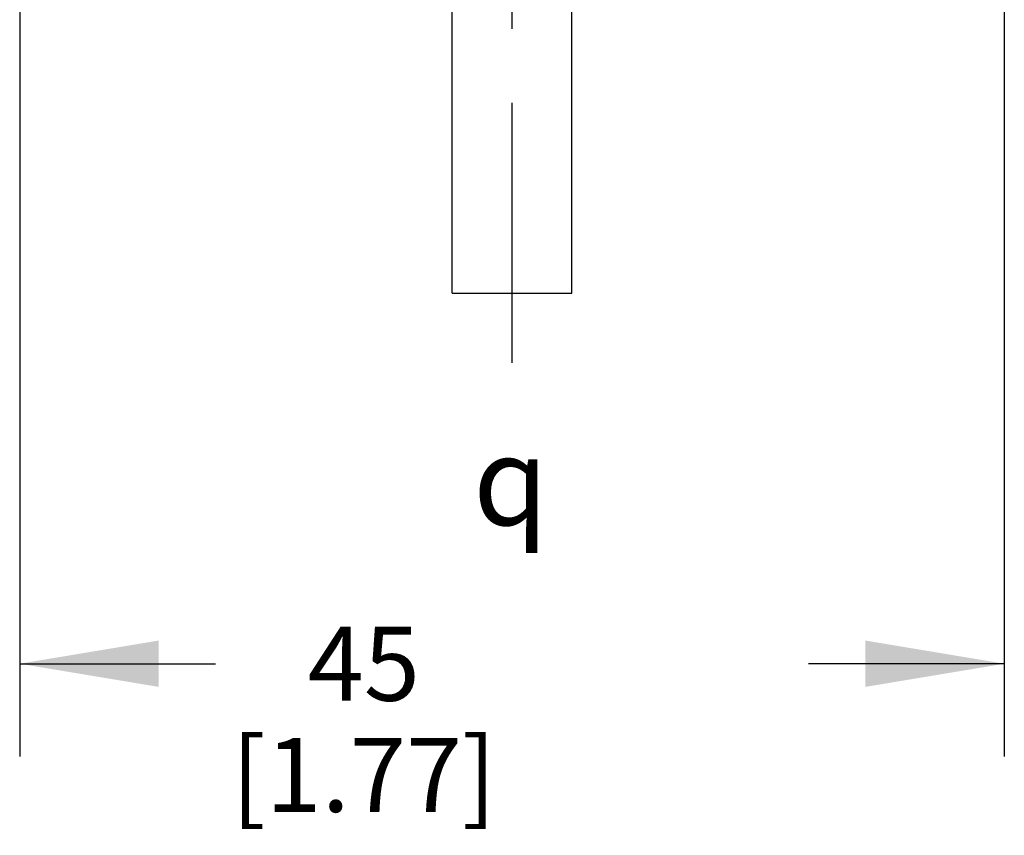
# Model space of a CAD drawing. Units: inches. Extents: x 0.4 to 16.6, y 0.6 to 10.4.
# Drawn here: x 3.6 to 5, y 4.8 to 5.9 of the extents above; entities that cross this region are included whole.
import ezdxf

# ---------------------------------------------------------------- set-up
doc = ezdxf.new("R2010")
doc.units = ezdxf.units.IN
doc.header["$LTSCALE"] = 0.935
doc.header["$MEASUREMENT"] = 0
doc.linetypes.add('CENTER', pattern=[0.6, 0.375, -0.075, 0.075, -0.075])
doc.layers.get('0').update_dxf_attribs({"linetype": 'CONTINUOUS'})
for name, color, linetype in [('02___PRT_ALL_AXES', 7, 'CONTINUOUS'), ('SCHEME_DIMS', 7, 'CONTINUOUS'), ('SYMBOLS', 7, 'CONTINUOUS')]:
    doc.layers.add(name, color=color, linetype=linetype)
doc.styles.add('TEXTSTYLE_5', font='gdt')
doc.dimstyles.new('DIMSTYLE_1', dxfattribs={"dimtxt": 0.1, "dimasz": 0.1875, "dimexe": 0.125, "dimexo": 0.0625, "dimgap": 0.1, "dimtad": 0, "dimtih": 1, "dimtoh": 1, "dimdec": 1, "dimlfac": 1.333333, "dimzin": 4, "dimdsep": 46, "dimtxsty": 'STANDARD', "dimblk": '_FILLED', "dimblk1": '_FILLED', "dimblk2": '_FILLED', "dimcen": 0.09, "dimadec": 0, "dimazin": 0, "dimtp": 0.1, "dimtm": 0.1, "dimtfac": 1, "dimtdec": 1, "dimtofl": 0, "dimtmove": 0, "dimatfit": 3, "dimldrblk": '_FILLED', "dimfxl": 1, "dimtolj": 1, "dimtzin": 4, "dimarcsym": 0})

# ---------------------------------------------------------------- blocks, each defined once
blk = doc.blocks.new('_FILLED')
at = {"color": 0, "linetype": 'BYBLOCK'}
blk.add_solid([(0, 0), (-1, 0.1667), (-1, -0.1667)], dxfattribs=at)
blk = doc.blocks.new('*D0')
at = {"layer": 'SCHEME_DIMS', "color": 7, "linetype": 'CONTINUOUS'}
for p, q in [((3.6471, 6.9102), (3.6471, 6.3386)), ((4.9758, 6.9102), (4.9758, 4.8772)), ((3.6471, 6.1995), (3.6471, 4.8772)), ((3.6471, 5.0022), (3.9115, 5.0022)), ((4.9758, 5.0022), (4.7115, 5.0022))]:
    blk.add_line(p, q, dxfattribs=at)
at = {"layer": 'SCHEME_DIMS', "color": 7, "linetype": 'CONTINUOUS', "xscale": 0.1875, "yscale": 0.1875, "zscale": 0.1875, "rotation": 180}
blk.add_blockref('_FILLED', (3.6471, 5.0022), dxfattribs=at)
at = {"layer": 'SCHEME_DIMS', "color": 7, "linetype": 'CONTINUOUS', "xscale": 0.1875, "yscale": 0.1875, "zscale": 0.1875}
blk.add_blockref('_FILLED', (4.9758, 5.0022), dxfattribs=at)
at = {"layer": 'SCHEME_DIMS', "color": 7, "linetype": 'CONTINUOUS', "insert": (4.1115, 5.0522), "char_height": 0.1, "width": 0.6, "attachment_point": 2, "line_spacing_factor": 0.9}
blk.add_mtext('45\\P[1.77]', dxfattribs=at)
blk = doc.blocks.new('SYMBOL_152_BL1', base_point=(4.344, 5.2491))
at = {"layer": 'SYMBOLS', "color": 7, "linetype": 'CONTINUOUS', "style": 'TEXTSTYLE_5'}
blk.add_text('q', height=0.12, dxfattribs=at).set_placement((4.259, 5.1891))

msp = doc.modelspace()

# ---------------------------------------------------------------- linework, layer by layer
at = {"layer": '02___PRT_ALL_AXES', "color": 7, "linetype": 'CENTER'}
msp.add_line((4.3115, 5.4084), (4.3115, 9.8191), dxfattribs=at)
at = {"layer": '02___PRT_ALL_AXES', "color": 7, "linetype": 'CONTINUOUS'}
for p, q in [((4.2308, 5.5022), (4.2308, 6.2936)), ((4.3921, 5.5022), (4.3921, 6.2936)), ((4.2308, 5.5022), (4.3921, 5.5022))]:
    msp.add_line(p, q, dxfattribs=at)

# ---------------------------------------------------------------- block references
at = {"layer": 'SYMBOLS', "color": 7, "linetype": 'CONTINUOUS'}
msp.add_blockref('SYMBOL_152_BL1', (4.344, 5.2491), dxfattribs=at)

# ---------------------------------------------------------------- dimensions: what is measured, and where the dimension line sits
at = {"layer": 'SCHEME_DIMS', "color": 7, "linetype": 'CONTINUOUS'}
dim = msp.add_linear_dim(base=(4.9758, 5.0022), p1=(3.6471, 6.9727), p2=(4.9758, 6.9727), dimstyle='DIMSTYLE_1', dxfattribs=at)
dim.commit()
dim.dimension.update_dxf_attribs({"geometry": '*D0', "text_midpoint": (4.3115, 4.9272), "dimtype": 160})

doc.saveas('drawing.dxf')
